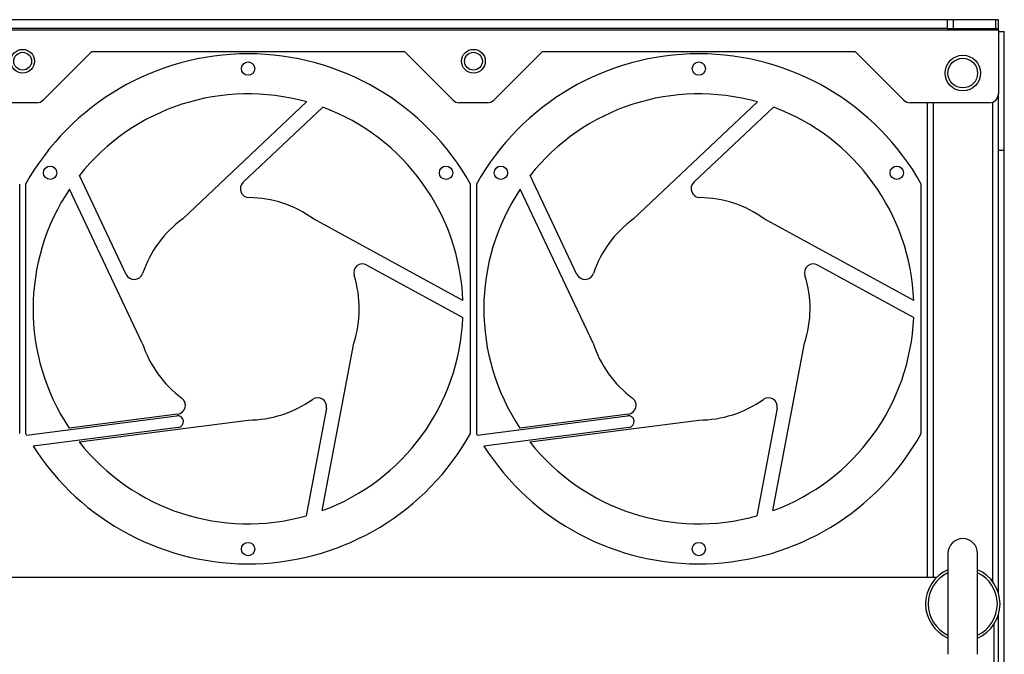
# Model space of a CAD drawing. Units: millimetres. Extents: x 1014 to 3031, y -1409 to 1568.
# Drawn here: x 1913 to 2245, y -1209 to -995 of the extents above; entities that cross this region are included whole.
import ezdxf

# ---------------------------------------------------------------- set-up
doc = ezdxf.new("R2010")
doc.units = ezdxf.units.MM

msp = doc.modelspace()

# ---------------------------------------------------------------- linework, layer by layer
at = {"color": 7, "linetype": 'Continuous', "lineweight": 25}
for p, q in [((2225.53, -994.75), (1450.02, -994.75)), ((2225.53, -994.75), (2225.53, -997.75)), ((2227.65, -994.75), (2225.53, -994.75)), ((2227.65, -997.75), (2227.65, -994.75)), ((2241.9, -994.75), (2227.65, -994.75)), ((2241.9, -997.75), (2241.9, -994.75)), ((2242.78, -994.75), (2241.9, -994.75)), ((2242.78, -997.75), (2242.78, -994.75)), ((2242.78, -998.25), (1432.78, -998.25)), ((2225.53, -997.75), (1450.02, -997.75)), ((2225.53, -997.75), (2227.65, -997.75)), ((2227.65, -997.75), (2241.9, -997.75)), ((2241.9, -997.75), (2242.78, -997.75)), ((2242.78, -998.25), (2242.78, -997.75)), ((2242.78, -998.25), (2242.78, -1019.75)), ((2242.78, -998.75), (2244.78, -998.75)), ((2244.78, -1038.75), (2244.78, -998.75)), ((1920.64, -1021.87), (1937.07, -1005.45)), ((1937.07, -1005.45), (2042.49, -1005.45)), ((2042.49, -1005.45), (2058.91, -1021.87)), ((2072.64, -1021.87), (2089.07, -1005.45)), ((2089.07, -1005.45), (2194.49, -1005.45)), ((2194.49, -1005.45), (2210.91, -1021.87)), ((2009.54, -1022.49), (1967.73, -1061.91)), ((2161.54, -1022.49), (2119.73, -1061.91)), ((2242.78, -1188.07), (2242.78, -1019.75)), ((1918.52, -1022.75), (1908.6, -1022.75)), ((1988.12, -1049.57), (2014.96, -1024.26)), ((2070.52, -1022.75), (2061.03, -1022.75)), ((2140.12, -1049.57), (2166.96, -1024.26)), ((2239.78, -1022.75), (2213.03, -1022.75)), ((2218.78, -1022.75), (2218.78, -1182.75)), ((2242.78, -1038.75), (2244.78, -1038.75)), ((2244.78, -1350.75), (2244.78, -1038.75)), ((1948.67, -1080.64), (1932.9, -1047.29)), ((2100.67, -1080.64), (2084.9, -1047.29)), ((1912.78, -1134.33), (1912.78, -1050.16)), ((1914.78, -1050.16), (1914.78, -1134.33)), ((1954.11, -1103.84), (1929.54, -1051.89)), ((2064.78, -1134.33), (2064.78, -1050.16)), ((2066.78, -1050.16), (2066.78, -1134.33)), ((2106.11, -1103.84), (2081.54, -1051.89)), ((2216.78, -1134.33), (2216.78, -1050.16)), ((2062.22, -1089.49), (2011.82, -1061.91)), ((2214.22, -1089.49), (2163.82, -1061.91)), ((2029.85, -1077.48), (2062.22, -1095.19)), ((2181.85, -1077.48), (2214.22, -1095.19)), ((2014.78, -1160.3), (2025.44, -1103.84)), ((2166.78, -1160.3), (2177.44, -1103.84)), ((1915.04, -1134.8), (1965.72, -1128.3)), ((1966.03, -1127.75), (1929.44, -1132.45)), ((2016.21, -1125.8), (2009.37, -1162.05)), ((2067.04, -1134.8), (2117.72, -1128.3)), ((2118.03, -1127.75), (2081.44, -1132.45)), ((2168.21, -1125.8), (2161.37, -1162.05)), ((1932.78, -1137.06), (1989.78, -1129.75)), ((2084.78, -1137.06), (2141.78, -1129.75)), ((1966.23, -1132.27), (1917.3, -1138.54)), ((2118.23, -1132.27), (2069.3, -1138.54)), ((2225.78, -1174.75), (2225.78, -1208.75)), ((2235.78, -1208.75), (2235.78, -1174.75)), ((1453.52, -1182.75), (2222.03, -1182.75)), ((2242.78, -1377.75), (2242.78, -1195.42)), ((2241.28, -1198.62), (2241.28, -1375.25))]:
    msp.add_line(p, q, dxfattribs=at)
at = {"color": 8, "linetype": 'Continuous', "lineweight": 25}
for p, q in [((2220.78, -1022.75), (2220.78, -1182.75)), ((2240.78, -1022.58), (2240.78, -1184.09))]:
    msp.add_line(p, q, dxfattribs=at)
at = {"color": 7, "linetype": 'Continuous', "lineweight": 25}
for centre, radius in [((1913.78, -1008.75), 4), ((1913.78, -1008.75), 3), ((2065.78, -1008.75), 4), ((2065.78, -1008.75), 3), ((1989.78, -1011.25), 2.25), ((2141.78, -1011.25), 2.25), ((2230.78, -1012.75), 6), ((2230.78, -1012.75), 5), ((1923.02, -1046.37), 2.25), ((2056.53, -1046.37), 2.25), ((2075.02, -1046.37), 2.25), ((2208.53, -1046.37), 2.25), ((1989.78, -1173.25), 2.25), ((2141.78, -1173.25), 2.25)]:
    msp.add_circle(centre, radius, dxfattribs=at)
for centre, radius, start, end in [((1989.78, -1092.25), 86, 29.2972, 150.7028), ((2141.78, -1092.25), 86, 29.2972, 150.7028), ((1918.52, -1019.75), 3, 270, 315), ((1989.78, -1092.25), 72.5, 74.1786, 141.6762), ((2061.03, -1019.75), 3, 225, 270), ((2070.52, -1019.75), 3, 270, 315), ((2141.78, -1092.25), 72.5, 74.1786, 141.6762), ((2213.03, -1019.75), 3, 225, 270), ((2239.78, -1019.75), 3, 270, 0), ((1989.78, -1092.25), 72.5, 2.1786, 69.6762), ((2141.78, -1092.25), 72.5, 2.1786, 69.6762), ((1989.78, -1092.25), 72.5, 146.1786, 213.6762), ((1990.17, -1051.75), 3, 133.3124, 269.4383), ((2141.78, -1092.25), 72.5, 146.1786, 213.6762), ((2142.17, -1051.75), 3, 133.3124, 269.4383), ((1989.78, -1092.25), 37.5, 54, 89.4383), ((2141.78, -1092.25), 37.5, 54, 89.4383), ((1989.78, -1092.25), 37.5, 126, 161.4383), ((2141.78, -1092.25), 37.5, 126, 161.4383), ((2028.41, -1080.11), 3, 61.3124, 197.4383), ((2180.41, -1080.11), 3, 61.3124, 197.4383), ((1951.38, -1079.36), 3, 205.3124, 341.4383), ((1989.78, -1092.25), 37.5, 342, 17.4383), ((2103.38, -1079.36), 3, 205.3124, 341.4383), ((2141.78, -1092.25), 37.5, 342, 17.4383), ((1989.78, -1092.25), 72.5, 290.1786, 357.6762), ((2141.78, -1092.25), 72.5, 290.1786, 357.6762), ((1989.78, -1092.25), 37.5, 198, 233.4383), ((2141.78, -1092.25), 37.5, 198, 233.4383), ((1965.65, -1124.78), 3, 277.3124, 53.4383), ((1989.78, -1092.25), 37.5, 270, 305.4383), ((2013.26, -1125.24), 3, 349.3124, 125.4383), ((2117.65, -1124.78), 3, 277.3124, 53.4383), ((2141.78, -1092.25), 37.5, 270, 305.4383), ((2165.26, -1125.24), 3, 349.3124, 125.4383), ((1965.98, -1130.28), 2, 277.3124, 97.3124), ((2117.98, -1130.28), 2, 277.3124, 97.3124), ((1989.78, -1092.25), 86, 212.5699, 330.7028), ((2141.78, -1092.25), 86, 212.5699, 330.7028), ((1989.78, -1092.25), 72.5, 218.1786, 285.6762), ((2141.78, -1092.25), 72.5, 218.1786, 285.6762), ((2230.78, -1174.75), 5, 0, 180), ((2230.78, -1191.75), 12.55, 113.4786, 180), ((2230.78, -1191.75), 11.65, 115.3753, 244.6247), ((2230.78, -1191.75), 11.65, 295.3753, 64.6247), ((2230.78, -1191.75), 12.55, 293.4786, 66.5214), ((2238.28, -1185.75), 3, 26.1158, 51.2038), ((2230.78, -1191.75), 12.55, 180, 246.5214)]:
    msp.add_arc(centre, radius, start, end, dxfattribs=at)
for points in [[(1914.78, -1134.33), (1914.86, -1134.49), (1914.95, -1134.64), (1915.04, -1134.8)], [(2066.78, -1134.33), (2066.86, -1134.49), (2066.95, -1134.64), (2067.04, -1134.8)]]:
    msp.add_open_spline(points, degree=3, dxfattribs=at)

doc.saveas('drawing.dxf')
